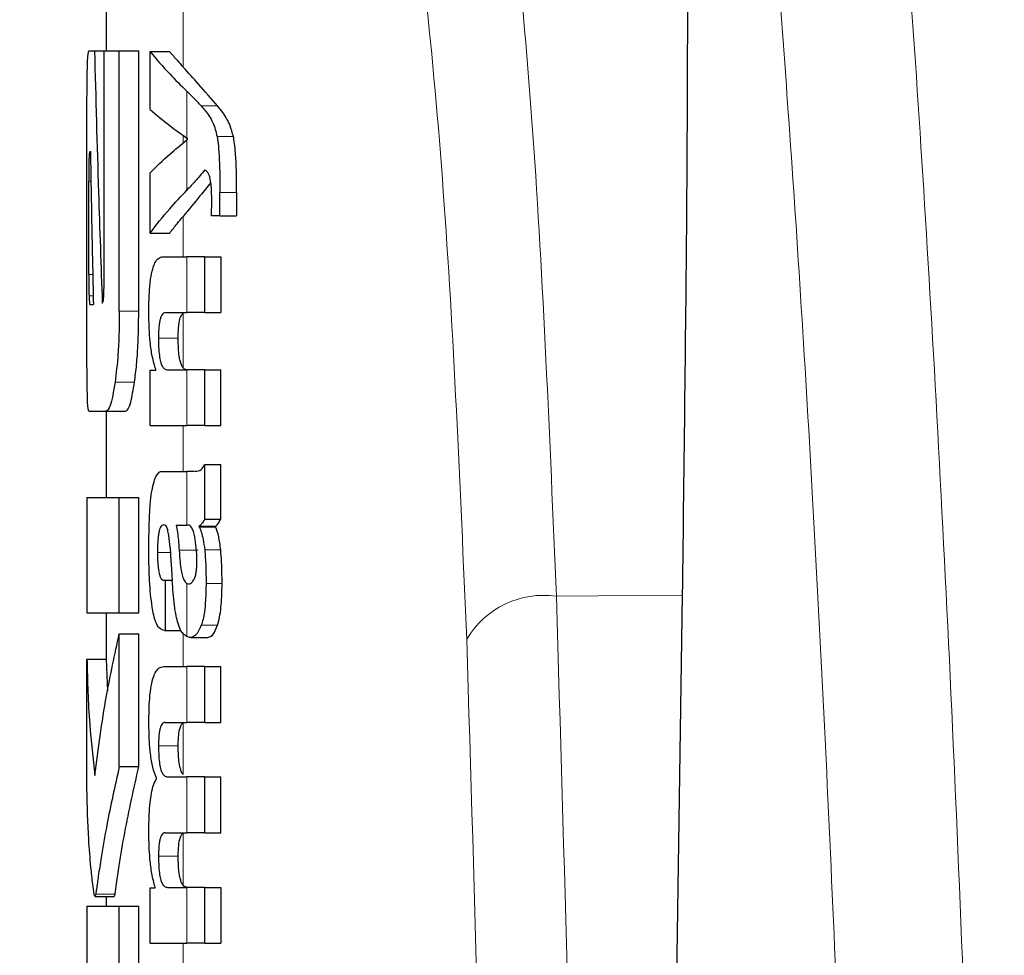
# Model space of a CAD drawing. Units: millimetres. Extents: x 0 to 210, y 0 to 297.
# Drawn here: x 61 to 61, y 209 to 210 of the extents above; entities that cross this region are included whole.
import ezdxf

# ---------------------------------------------------------------- set-up
doc = ezdxf.new("R2010")
doc.units = ezdxf.units.MM
doc.linetypes.add('SLD-Durchgehend', pattern=[0])
doc.styles.add('SLDTEXTSTYLE0', font='GOTHIC.TTF', dxfattribs={"width": 0.913})
doc.dimstyles.new('SLDDIMSTYLE1', dxfattribs={"dimtxt": 3.5, "dimasz": 3.302, "dimexe": 0, "dimexo": 0.0625, "dimgap": 0.875, "dimtad": 1, "dimdec": 0, "dimlfac": 20, "dimrnd": 1e-09, "dimzin": 12, "dimdsep": 46, "dimtxsty": 'SLDTEXTSTYLE0', "dimsah": 1, "dimcen": 0.09, "dimadec": 0, "dimazin": 3, "dimtol": 1, "dimtp": 3, "dimtm": 3, "dimtfac": 1, "dimtdec": 0, "dimtofl": 0, "dimtmove": 0, "dimatfit": 3, "dimfxl": 1, "dimfrac": 2, "dimtolj": 1, "dimarcsym": 0})
doc.dimstyles.new('SLDDIMSTYLE2', dxfattribs={"dimtxt": 3.5, "dimasz": 3.302, "dimexe": 0, "dimexo": 0.0625, "dimgap": 0.875, "dimtad": 1, "dimdec": 0, "dimlfac": 20, "dimrnd": 1e-09, "dimzin": 12, "dimdsep": 46, "dimtxsty": 'SLDTEXTSTYLE0', "dimsah": 1, "dimcen": 0.09, "dimadec": 0, "dimazin": 3, "dimtol": 1, "dimtp": 3, "dimtm": 3, "dimtfac": 1, "dimtdec": 0, "dimtmove": 0, "dimatfit": 0, "dimfxl": 1, "dimfrac": 2, "dimtolj": 1, "dimarcsym": 0})

# ---------------------------------------------------------------- blocks, each defined once
blk = doc.blocks.new('_D_1')
at = {"color": 7, "linetype": 'SLD-Durchgehend', "lineweight": 0}
for p, q in [((62.27680312142699, 254.5908035525407), (40.44090826121131, 254.5908035525407)), ((41.44090826121131, 254.5908035525407), (41.44090826121132, 202.808303552541)), ((61.50180312142696, 202.808303552541), (40.44090826121132, 202.808303552541))]:
    blk.add_line(p, q, dxfattribs=at)
at = {"color": 7, "linetype": 'SLD-Durchgehend', "lineweight": 18}
for points in [[(41.44090826121131, 254.5908035525407), (40.94090826121131, 251.2888035525407), (41.94090826121131, 251.2888035525407)], [(41.44090826121132, 202.808303552541), (41.94090826121132, 206.110303552541), (40.94090826121132, 206.110303552541)]]:
    blk.add_solid(points, dxfattribs=at)
at = {"color": 7, "linetype": 'SLD-Durchgehend', "lineweight": 18, "char_height": 3.5, "attachment_point": 1, "rotation": 90.00000000000041, "style": 'SLDTEXTSTYLE0'}
for s, insert in [(' ±3', (36.97020531083431, 230.6512899505821)), ('1035', (36.97020531083438, 220.3068451764909))]:
    blk.add_mtext(s, dxfattribs=dict(at, insert=insert))
blk = doc.blocks.new('_D_2')
at = {"color": 7, "linetype": 'SLD-Durchgehend', "lineweight": 0}
for p, q in [((51.184107227552, 210.1658035525404), (51.18410722755171, 229.3333772287046)), ((88.77680312142698, 210.165803552541), (50.184107227552, 210.1658035525404)), ((51.18410722755211, 202.8083035525409), (51.184107227552, 210.1658035525404)), ((61.50180312142696, 202.808303552541), (50.1841072275521, 202.8083035525408)), ((51.18410722755211, 202.8083035525409), (51.1841072275522, 196.4583035525409))]:
    blk.add_line(p, q, dxfattribs=at)
at = {"color": 7, "linetype": 'SLD-Durchgehend', "lineweight": 18}
for points in [[(51.184107227552, 210.1658035525404), (51.68410722755195, 213.4678035525404), (50.68410722755195, 213.4678035525404)], [(51.18410722755211, 202.8083035525409), (50.68410722755216, 199.5063035525409), (51.68410722755216, 199.5063035525409)]]:
    blk.add_solid(points, dxfattribs=at)
at = {"color": 7, "linetype": 'SLD-Durchgehend', "lineweight": 18, "char_height": 3.5, "attachment_point": 1, "rotation": 90.00000000000088, "style": 'SLDTEXTSTYLE0'}
for s, insert in [(' ±3', (46.71340427717475, 222.8924043193732)), ('147', (46.71340427717487, 215.1340709716354))]:
    blk.add_mtext(s, dxfattribs=dict(at, insert=insert))

msp = doc.modelspace()

# ---------------------------------------------------------------- linework, layer by layer
at = {"color": 7, "linetype": 'SLD-Durchgehend', "lineweight": 25}
for p, q in [((61.00180312142708, 210.1604428351917), (61.00180312142708, 209.7513035525409)), ((60.99286844007208, 209.7513035525409), (60.99575818018808, 209.7513035525409)), ((60.99575818018808, 209.7513035525409), (61.00071263363808, 209.7513035525409)), ((61.00071263363808, 209.6297695864764), (61.00071263363808, 209.7513035525409)), ((61.00071263363808, 209.7513035525409), (61.00866046246908, 209.7513035525409)), ((61.00866046246908, 209.6159053553669), (61.00866046246908, 209.7513035525409)), ((61.00866046246908, 209.7513035525409), (61.01877412643058, 209.7513035525409)), ((61.01877412643058, 209.6159053553669), (61.01877412643058, 209.7513035525409)), ((61.02463471739258, 209.750838406089), (61.03485850969908, 209.750838406089)), ((61.02463471739258, 209.72083503485), (61.02463471739258, 209.750838406089)), ((61.04409798517408, 209.7052501273184), (61.04409798517408, 209.7056742215184)), ((60.99181026894608, 209.6159053553669), (60.99181026894608, 209.6993861426439)), ((60.99338502679958, 209.698943685445), (60.99363763026608, 209.698943685445)), ((61.02463471739258, 209.6565873503715), (61.02463471739258, 209.6878630042104)), ((60.99276046160208, 209.635079358968), (60.99276046160208, 209.683604453954)), ((61.06095704432058, 209.6654930329349), (61.06095704432058, 209.6776851868659)), ((61.06961516721208, 209.6776851868659), (61.06961516721208, 209.6654930329349)), ((61.06095704432058, 209.6654930329349), (61.05652675995908, 209.6654930329349)), ((61.06095704432058, 209.6654930329349), (61.06961516721208, 209.6654930329349)), ((61.02463471739258, 209.6565873503715), (61.03485850969908, 209.6565873503715)), ((61.03136490126458, 209.6442892098455), (61.04378652345158, 209.6442892098455)), ((61.05304856398808, 209.6442892098455), (61.04378652345158, 209.6442892098455)), ((61.05304856398808, 209.6152400136019), (61.05304856398808, 209.6442892098455)), ((61.05304856398808, 209.6442892098455), (61.06138501316058, 209.6442892098455)), ((61.06138501316058, 209.6442892098455), (61.06138501316058, 209.6152400136019)), ((60.99336482133158, 209.619445156011), (60.99520175039308, 209.619445156011)), ((61.03278921495308, 209.6152400136019), (61.04378652345158, 209.6152400136019)), ((61.05304856398808, 209.6152400136019), (61.04378652345158, 209.6152400136019)), ((61.05304856398808, 209.6152400136019), (61.06138501316058, 209.6152400136019)), ((61.02760048412208, 209.585342481139), (61.02760048412208, 209.5857665753394)), ((61.03352394157058, 209.585554602149), (61.04378652345158, 209.585554602149)), ((61.05304856398808, 209.585554602149), (61.04378652345158, 209.585554602149)), ((61.05304856398808, 209.5566113925009), (61.05304856398808, 209.585554602149)), ((61.05304856398808, 209.585554602149), (61.06138501316058, 209.585554602149)), ((61.06138501316058, 209.5566113925009), (61.06138501316058, 209.585554602149)), ((61.02463471739258, 209.5566113925009), (61.02463471739258, 209.585342481139)), ((61.02463471739258, 209.585342481139), (61.02760048412208, 209.585342481139)), ((60.99286844007208, 209.56398794547), (61.00175565035958, 209.56398794547)), ((61.00175565035958, 209.56398794547), (61.01182244522508, 209.56398794547)), ((61.00180312142708, 209.56398794547), (61.00180312142708, 209.519150136861)), ((61.02463471739258, 209.5566113925009), (61.04378652345158, 209.5566113925009)), ((61.05304856398808, 209.5566113925009), (61.04378652345158, 209.5566113925009)), ((61.05304856398808, 209.5566113925009), (61.06138501316058, 209.5566113925009)), ((61.05304856398808, 209.5079486155539), (61.05304856398808, 209.5362556099919)), ((61.05304856398808, 209.5362556099919), (61.06138501316058, 209.5362556099919)), ((61.06138501316058, 209.5079486155539), (61.06138501316058, 209.5362556099919)), ((61.03198637107558, 209.53265103102), (61.04378652345158, 209.53265103102)), ((61.04763464456808, 209.53265103102), (61.04378652345158, 209.53265103102)), ((60.99180312142708, 209.519150136861), (60.99180312142708, 209.4592682112779)), ((60.99180312142708, 209.519150136861), (61.00866046246908, 209.519150136861)), ((61.00866046246908, 209.4592682112779), (61.00866046246908, 209.519150136861)), ((61.00866046246908, 209.519150136861), (61.01877412643058, 209.519150136861)), ((61.01877412643058, 209.4592682112779), (61.01877412643058, 209.519150136861)), ((61.03826393870658, 209.5048739695575), (61.04378652345158, 209.5048739695575)), ((61.04429665836908, 209.5048739695575), (61.04378652345158, 209.5048739695575)), ((61.05020565172808, 209.5039197945624), (61.05020565172808, 209.5043438887625)), ((61.05020565172808, 209.5043438887625), (61.05871017850258, 209.5043438887625)), ((61.05020565172808, 209.5039197945624), (61.05871017850258, 209.5039197945624)), ((61.05304856398808, 209.5079486155539), (61.06138501316058, 209.5079486155539)), ((61.05871017850258, 209.5039197945624), (61.05871017850258, 209.5043438887625)), ((61.03193646802758, 209.4761428070095), (61.03271359598858, 209.4761428070095)), ((61.03271359598858, 209.450062122348), (61.03271359598858, 209.4761428070095)), ((61.03271359598858, 209.4761428070095), (61.03612900129728, 209.4761428070095)), ((61.04378652345158, 209.4744492919859), (61.04432003238444, 209.4742652461523)), ((61.04462732555621, 209.4742512385012), (61.04477688296908, 209.4742444210765)), ((61.29080580259608, 208.7579725016624), (61.30127781092877, 209.4683583450215)), ((60.99180312142708, 209.4592682112779), (61.00866046246908, 209.4592682112779)), ((61.00180312142708, 209.4592682112779), (61.00180312142708, 209.4350793351259)), ((61.00866046246908, 209.4592682112779), (61.01877412643058, 209.4592682112779)), ((61.00866046246908, 209.3793271531195), (61.00866046246908, 209.4483536948289)), ((61.00866046246908, 209.4483536948289), (61.01877412643058, 209.4483536948289)), ((61.01877412643058, 209.3793271531195), (61.01877412643058, 209.4483536948289)), ((61.03206128727058, 209.450062122348), (61.03271359598858, 209.450062122348)), ((61.03271359598858, 209.450062122348), (61.04063270247656, 209.450062122348)), ((61.04573880767882, 209.4464405692227), (61.05473264205456, 209.4464405692227)), ((60.99182948763409, 209.367675208005), (60.99182948763409, 209.4350793351259)), ((60.99182948763409, 209.4350793351259), (61.00182966341158, 209.4350793351259)), ((61.00182966341158, 209.4350793351259), (61.00253613495861, 209.4185995572772)), ((61.03176206046508, 209.4312967300445), (61.04378652345158, 209.4312967300445)), ((61.05304856398808, 209.4312967300445), (61.04378652345158, 209.4312967300445)), ((61.05304856398808, 209.4022474598914), (61.05304856398808, 209.4312967300445)), ((61.05304856398808, 209.4312967300445), (61.06138501316058, 209.4312967300445)), ((61.06138501316058, 209.4022474598914), (61.06138501316058, 209.4312967300445)), ((61.03253743828558, 209.4022474598914), (61.04378652345158, 209.4022474598914)), ((61.05304856398808, 209.4022474598914), (61.04378652345158, 209.4022474598914)), ((61.05304856398808, 209.4022474598914), (61.06138501316058, 209.4022474598914)), ((61.00866046246908, 209.3793271531195), (61.01877412643058, 209.3793271531195)), ((61.02804853026658, 209.373092203143), (61.02804853026658, 209.373516297343)), ((61.03367680353658, 209.3740463781384), (61.04378652345158, 209.3740463781384)), ((61.05304856398808, 209.3740463781384), (61.04378652345158, 209.3740463781384)), ((61.05304856398808, 209.3449971079854), (61.05304856398808, 209.3740463781384)), ((61.05304856398808, 209.3740463781384), (61.06138501316058, 209.3740463781384)), ((61.06138501316058, 209.3449971079854), (61.06138501316058, 209.3740463781384)), ((61.03253743828558, 209.3449971079854), (61.04378652345158, 209.3449971079854)), ((61.05304856398808, 209.3449971079854), (61.04378652345158, 209.3449971079854)), ((61.05304856398808, 209.3449971079854), (61.06138501316058, 209.3449971079854)), ((61.02463471739258, 209.2876407694845), (61.02463471739258, 209.3163719320324)), ((61.02463471739258, 209.3163719320324), (61.02722542287108, 209.3163719320324)), ((61.02722542287108, 209.3163719320324), (61.02722542287108, 209.3167960262325)), ((61.03367680353658, 209.3165839791324), (61.04378652345158, 209.3165839791324)), ((61.05304856398808, 209.3165839791324), (61.04378652345158, 209.3165839791324)), ((61.05304856398808, 209.2876407694845), (61.05304856398808, 209.3165839791324)), ((61.05304856398808, 209.3165839791324), (61.06138501316058, 209.3165839791324)), ((61.06138501316058, 209.3165839791324), (61.06138501316058, 209.2876407694845)), ((60.99592563785379, 209.3119202832474), (61.00595653229665, 209.3119202832474)), ((61.00180312142708, 209.3119202832474), (61.00180312142708, 209.3067608107655)), ((60.99180312142708, 209.3067608107655), (60.99180312142708, 209.2468787421315)), ((60.99180312142708, 209.3067608107655), (61.00866046246908, 209.3067608107655)), ((61.00866046246908, 209.2468787421314), (61.00866046246908, 209.3067608107655)), ((61.00866046246908, 209.3067608107655), (61.01877412643058, 209.3067608107655)), ((61.01877412643058, 209.2468787421314), (61.01877412643058, 209.3067608107655)), ((61.02463471739258, 209.2876407694845), (61.04378652345158, 209.2876407694845)), ((61.05304856398808, 209.2876407694845), (61.04378652345158, 209.2876407694845)), ((61.05304856398808, 209.2876407694845), (61.06138501316058, 209.2876407694845))]:
    msp.add_line(p, q, dxfattribs=at)
at = {"color": 8, "linetype": 'SLD-Durchgehend', "lineweight": 18}
for p, q in [((61.04180312142708, 209.7428361483775), (61.04180312142708, 210.1461418502024)), ((61.04378652345158, 209.7058917035509), (61.04378652345158, 209.730234412818)), ((61.05122120773858, 209.722637398246), (61.05965169597457, 209.722637398246)), ((61.04180312142708, 209.7033374233021), (61.04180312142708, 209.7073420134825)), ((61.04378652345158, 209.6789148959749), (61.04378652345158, 209.705000708848)), ((61.05942708770358, 209.7067344953174), (61.06791225584958, 209.7067344953174)), ((60.99276046160208, 209.683604453954), (60.99391906539129, 209.683604453954)), ((61.06095704432058, 209.6776851868659), (61.06961516721208, 209.6776851868659)), ((61.04180312142708, 209.6442892098455), (61.04180312142708, 209.66525900793)), ((61.04378652345158, 209.6152400136019), (61.04378652345158, 209.6442892098455)), ((60.99276046160208, 209.635079358968), (60.99486773550529, 209.635079358968)), ((60.99292459481758, 209.624017356786), (60.99510406820659, 209.624017356786)), ((61.00866046246908, 209.6159053553669), (61.01877412643058, 209.6159053553669)), ((61.04180312142708, 209.5865619355525), (61.04180312142708, 209.614820654535)), ((61.02898808885558, 209.6018814073939), (61.03924231237708, 209.6018814073939)), ((61.04378652345158, 209.5566113925009), (61.04378652345158, 209.585554602149)), ((61.00646047099308, 209.579105641494), (61.01655915419258, 209.579105641494)), ((61.04180312142708, 209.53265103102), (61.04180312142708, 209.5566113925009)), ((61.04378652345158, 209.5048739695575), (61.04378652345158, 209.53265103102)), ((61.02848768788008, 209.4905666476054), (61.03517433426067, 209.4905666476054)), ((61.03975058026958, 209.4917225711245), (61.04957458164708, 209.4917225711245)), ((61.05300963544258, 209.4920175228754), (61.06134753492408, 209.4920175228754)), ((61.04378652345158, 209.4468621979604), (61.04378652345158, 209.4744492919859)), ((61.05371752953608, 209.4745556658185), (61.06203300138107, 209.4745556658185)), ((61.30127781092858, 209.4683583450214), (61.23571550075508, 209.4678210577254)), ((61.05122781905658, 209.4528229291384), (61.05965787458359, 209.4528229291384)), ((61.04180312142708, 209.4312967300445), (61.04180312142707, 209.4488326970394)), ((61.04378652345158, 209.4022474598914), (61.04378652345158, 209.4312967300445)), ((61.04180312142708, 209.3751512122304), (61.04180312142708, 209.402041694874)), ((61.02902818106408, 209.3901606233914), (61.03928268568558, 209.3901606233919)), ((61.04378652345158, 209.3449971079854), (61.04378652345158, 209.3740463781384)), ((61.04180312142708, 209.3177063439889), (61.04180312142708, 209.344749392254)), ((61.02902818114659, 209.3328042848915), (61.03928268576858, 209.3328042848915)), ((61.04378652345158, 209.2876407694845), (61.04378652345158, 209.3165839791324)), ((60.99639145939358, 209.3131029833879), (61.00642214248358, 209.3131029833879)), ((61.04180312142708, 209.25043903542), (61.04180312142708, 209.2876407694845))]:
    msp.add_line(p, q, dxfattribs=at)
msp.add_arc((61.22897981723307, 209.4221053465465), 0.0462092596900642, 81.6184304049176, 149.5485752144843, dxfattribs=at)
for points, knots in [([(61.4593690738761, 208.8826305869123), (61.45601661870456, 208.9987135544966), (61.44930291924678, 209.2311838237921), (61.4363314871739, 209.518865402602), (61.421557124117, 209.7666157198241), (61.40496556139538, 209.9726229276813), (61.38856677537414, 210.1320898180033), (61.37725641015216, 210.210959800139), (61.37242368860461, 210.2446595662066)], [0, 0, 0, 0, 0.173016748794956, 0.3464870947219248, 0.5204052683163574, 0.6947693535198872, 0.8695802749724282, 0.9999999999999999, 0.9999999999999999, 0.9999999999999999, 0.9999999999999999]), ([(61.39586093782358, 208.8185781932654), (61.39345696972489, 208.9048052775956), (61.3885635076698, 209.0803271430989), (61.37940750664956, 209.3134396822563), (61.36868890434533, 209.5300311721621), (61.35711216416998, 209.7123086941333), (61.34497313123818, 209.8668327017311), (61.33244279876009, 209.9978620776642), (61.31847306689024, 210.1190220760091), (61.30831297207128, 210.1869781525615), (61.30306431045418, 210.2220839716513)], [0, 0, 0, 0, 0.1200971939003886, 0.2444670799072814, 0.3741144444405995, 0.5102315251914418, 0.6226856457161184, 0.7409495448397199, 0.8661756405702739, 1, 1, 1, 1]), ([(61.08720746545458, 210.193108164253), (61.10436621104924, 210.1773910938414), (61.13850741953781, 210.1461184244736), (61.17590008160604, 210.0474039650443), (61.20515037129185, 209.9056721008657), (61.22537788372426, 209.715137383367), (61.23226480825224, 209.5503751500446), (61.23571550075508, 209.4678210577254)], [0, 0, 0, 0, 0.1883746565890402, 0.3748140205873497, 0.5606104719883744, 0.7798439428253842, 1, 1, 1, 1]), ([(61.04180312142708, 210.1461418502024), (61.05878011959004, 210.1310239126741), (61.09257864624364, 210.1009264826342), (61.12965762258121, 210.00589196252), (61.15872568473529, 209.8691883324096), (61.17886450687424, 209.6849246160783), (61.18570895701379, 209.5255344804227), (61.18914470254358, 209.4455245548759)], [0, 0, 0, 0, 0.1875254969718625, 0.3733336981480321, 0.5589004876728464, 0.7785789001634376, 0.9999999999999999, 0.9999999999999999, 0.9999999999999999, 0.9999999999999999]), ([(61.23571550075508, 209.4678210577254), (61.23981047406253, 209.3302256158314), (61.24712919395112, 209.0843088731418), (61.24806286784629, 208.8382588593269), (61.24847413212108, 208.7298788553234)], [0, 0, 0, 0, 0.5595204311392505, 0.9999999999999999, 0.9999999999999999, 0.9999999999999999, 0.9999999999999999]), ([(61.18914470254358, 209.4455245548759), (61.19334458166496, 209.3079313097347), (61.19956180174091, 209.1042474747284), (61.20053194752886, 208.9004546048455), (61.20084673690513, 208.8343286357403)], [0, 0, 0, 0, 0.6755236375873007, 1, 1, 1, 1])]:
    msp.add_open_spline(points, degree=3, knots=knots, dxfattribs=at)
at = {"color": 7, "linetype": 'SLD-Durchgehend', "lineweight": 25}
for points, knots in [([(61.30127781092857, 209.4683583450216), (61.30214973291571, 209.5375592473859), (61.30389604126145, 209.6761566392563), (61.30416037654484, 209.8527298878412), (61.30285910815272, 210.002836862366), (61.30043267935356, 210.0720010411001), (61.29921772147508, 210.1066328274892)], [0, 0, 0, 0, 0.2489360810174854, 0.4985757467422772, 0.7489275814881211, 1, 1, 1, 1]), ([(60.99193586811958, 209.7359275121954), (60.99198121828547, 209.7386109838976), (60.99206745085143, 209.743713559511), (60.99233886119017, 209.7498923057596), (60.99266609508061, 209.7507643340644), (60.99286844007208, 209.7513035525409)], [0, 0, 0, 0, 0.2974362010994948, 0.5655698567840775, 1, 1, 1, 1]), ([(60.99575818018808, 209.7513035525409), (60.99641809333333, 209.7268250100605), (60.99759651045767, 209.6831132976241), (60.99912939023326, 209.6394114250769), (60.99980385791258, 209.620182584676)], [0, 0, 0, 0, 0.5599996228952151, 0.9999999999999999, 0.9999999999999999, 0.9999999999999999, 0.9999999999999999]), ([(61.02463471739258, 209.750838406089), (61.02791842449422, 209.7469752884109), (61.03378229399084, 209.7400767383232), (61.0407296263464, 209.7332418384736), (61.04378652345158, 209.730234412818)], [0, 0, 0, 0, 0.5599897991468469, 0.9999999999999999, 0.9999999999999999, 0.9999999999999999, 0.9999999999999999]), ([(61.03485850969908, 209.750838406089), (61.03611078890403, 209.7493422497416), (61.03834700796997, 209.7466705345711), (61.04074708417186, 209.7440077692521), (61.04180312142708, 209.7428361483775)], [0, 0, 0, 0, 0.5599984473889975, 1, 1, 1, 1]), ([(61.05965169597457, 209.722637398246), (61.05639019061326, 209.7264117286311), (61.05056606744889, 209.7331516117806), (61.04448069088701, 209.7398769815218), (61.04180312142708, 209.7428361483775)], [0, 0, 0, 0, 0.5599993800376608, 1, 1, 1, 1]), ([(60.99181026894608, 209.6993861426439), (60.99180802713242, 209.7069834276287), (60.991803956091, 209.7207797847464), (60.9918949721643, 209.7312313461902), (60.99193586811958, 209.7359275121954)], [0, 0, 0, 0, 0.5506732625067021, 1, 1, 1, 1]), ([(61.05122120773858, 209.722637398246), (61.04989338528994, 209.7240591969113), (61.04752226026623, 209.7265981375638), (61.04492800433696, 209.729123323118), (61.04378652345158, 209.730234412818)], [0, 0, 0, 0, 0.5599968096832671, 1, 1, 1, 1]), ([(61.02463471739258, 209.72083503485), (61.02791889044477, 209.7180328969863), (61.03378359526231, 209.7130289854483), (61.04073002246601, 209.7080725758656), (61.04378652345158, 209.7058917035509)], [0, 0, 0, 0, 0.559989488706289, 0.9999999999999999, 0.9999999999999999, 0.9999999999999999, 0.9999999999999999]), ([(61.05122120773858, 209.722637398246), (61.05264262602852, 209.7210604999283), (61.05475834464747, 209.7187133561252), (61.05710442793799, 209.7142920023761), (61.05848292506231, 209.7108894109544), (61.05914022606947, 209.7079968688081), (61.05942708770358, 209.7067344953174)], [0, 0, 0, 0, 0.460098550374877, 0.684836459797872, 0.8624552112792175, 1, 1, 1, 1]), ([(61.06791225584958, 209.7067344953174), (61.06737416949959, 209.7087192781114), (61.06635951279823, 209.7124619360746), (61.06445391355474, 209.7161546349004), (61.06226139488863, 209.7196516999507), (61.06058163187232, 209.7215734793358), (61.05965169597457, 209.722637398246)], [0, 0, 0, 0, 0.2286889125106946, 0.4312332725348068, 0.6851242751656463, 1, 1, 1, 1]), ([(61.02463471739258, 209.6878630042104), (61.02791872439084, 209.6910764792898), (61.03378313151847, 209.696814934223), (61.04072988129827, 209.7024994588776), (61.04378652345158, 209.705000708848)], [0, 0, 0, 0, 0.5599895994243074, 1, 1, 1, 1]), ([(61.04409798517408, 209.7056742215184), (61.04403993932015, 209.7057148227283), (61.04393628600859, 209.7057873248894), (61.04383228423327, 209.7058598100708), (61.04378652345158, 209.7058917035509)], [0, 0, 0, 0, 0.5599999947481136, 1, 1, 1, 1]), ([(61.04409798517408, 209.7052501273184), (61.0440399393851, 209.7052035640219), (61.04393628618953, 209.7051204152772), (61.04383228428854, 209.7050372858128), (61.04378652345158, 209.705000708848)], [0, 0, 0, 0, 0.5599999948896937, 0.9999999999999999, 0.9999999999999999, 0.9999999999999999, 0.9999999999999999]), ([(61.05942708770358, 209.7067344953174), (61.05966907112274, 209.7051903812965), (61.060220881749, 209.7016692370468), (61.06086288880459, 209.6917791042338), (61.06091848240288, 209.6834574294798), (61.06095704432058, 209.6776851868659)], [0, 0, 0, 0, 0.1930771176384837, 0.4402863864196664, 1, 1, 1, 1]), ([(61.06961516721208, 209.6776851868659), (61.06959399729508, 209.681635369899), (61.06955672701873, 209.6885897860766), (61.06914135741061, 209.6971808294208), (61.0685828049569, 209.7030183287519), (61.06812268810344, 209.705568284972), (61.06791225584958, 209.7067344953174)], [0, 0, 0, 0, 0.3831423723507852, 0.6745336836925463, 0.851149528695507, 1, 1, 1, 1]), ([(60.99338502679958, 209.698943685445), (60.99331892623862, 209.6988840601235), (60.99319972035499, 209.6987765316997), (60.99305369045942, 209.6977602631971), (60.99294678257029, 209.6962492635676), (60.99286663803412, 209.6942236216028), (60.99280666103028, 209.6915156705348), (60.99276685733712, 209.687887120921), (60.99276274975618, 209.6851366315583), (60.99276046160208, 209.683604453954)], [0, 0, 0, 0, 0.1773432052066917, 0.3198210903960592, 0.4377326840138712, 0.5470300078092143, 0.668575453119828, 0.8153778468814226, 1, 1, 1, 1]), ([(60.99363763026608, 209.698943685445), (60.99389737576369, 209.684103388783), (60.99436120710861, 209.6576028533618), (60.99494491767428, 209.6311044546277), (60.99520175039308, 209.619445156011)], [0, 0, 0, 0, 0.5599998802308025, 1, 1, 1, 1]), ([(61.05304856398808, 209.6893472600009), (61.05141593002631, 209.687393642573), (61.0485004859241, 209.6839050085365), (61.04522691236371, 209.6804396647541), (61.04378652345158, 209.6789148959749)], [0, 0, 0, 0, 0.5599949457214624, 1, 1, 1, 1]), ([(61.05573579979658, 209.6854073120884), (61.05556875076329, 209.6859594741329), (61.05520378084127, 209.6871658417146), (61.05431256500276, 209.6887408651315), (61.05355491162199, 209.6891043435762), (61.05304856398808, 209.6893472600009)], [0, 0, 0, 0, 0.2187209438342157, 0.4778630815076106, 1, 1, 1, 1]), ([(61.05616305815013, 209.6828264202067), (61.05431253996655, 209.68049975898), (61.04964927873064, 209.674636628748), (61.04475512942388, 209.6687872078595), (61.04180312142707, 209.66525900793)], [0, 0, 0, 0, 0.3968291909842966, 1, 1, 1, 1]), ([(61.05668358889208, 209.673338406089), (61.05666806353162, 209.6749462346851), (61.05664040977197, 209.6778100976982), (61.05637456391755, 209.6821651274262), (61.05596356176544, 209.6842512572353), (61.05573579979658, 209.6854073120884)], [0, 0, 0, 0, 0.3633448914452059, 0.6471896308466021, 1, 1, 1, 1]), ([(61.02463471739258, 209.6565873503715), (61.02791825968265, 209.6607734337944), (61.03378183371964, 209.6682487174687), (61.04072948623465, 209.675655733969), (61.04378652345158, 209.6789148959749)], [0, 0, 0, 0, 0.5599899087746231, 1, 1, 1, 1]), ([(61.05652675995908, 209.6654930329349), (61.05657700835255, 209.6670263783238), (61.05666224334071, 209.6696273505549), (61.05667737696127, 209.6722584236701), (61.05668358889208, 209.673338406089)], [0, 0, 0, 0, 0.5895277814157296, 1, 1, 1, 1]), ([(61.03485850969908, 209.6565873503715), (61.03611076724103, 209.6582086353625), (61.03834694755952, 209.6611037950772), (61.04074706573955, 209.6639893564789), (61.04180312142708, 209.66525900793)], [0, 0, 0, 0, 0.5599984632724254, 1, 1, 1, 1]), ([(61.02399939470708, 209.6154517931185), (61.02403901699238, 209.618889688979), (61.02410859075516, 209.624926376395), (61.02484774184467, 209.6327468437066), (61.02590541815643, 209.6379937992782), (61.02728887602412, 209.6415750874023), (61.02909835602242, 209.6439096014143), (61.03054407062754, 209.6441517344381), (61.03136490126458, 209.6442892098455)], [0, 0, 0, 0, 0.2012735875331642, 0.3534213316337558, 0.4955015968100533, 0.6228964705756667, 0.7858926449319094, 1, 1, 1, 1]), ([(60.99276046160208, 209.635079358968), (60.99276838544215, 209.6327792103641), (60.99278263782069, 209.6286420005927), (60.99288094368606, 209.6254394137429), (60.99292459481757, 209.624017356786)], [0, 0, 0, 0, 0.5559661537382389, 0.9999999999999999, 0.9999999999999999, 0.9999999999999999, 0.9999999999999999]), ([(61.00025208468358, 209.6210674990739), (61.00030463430881, 209.6212121897555), (61.0004064547082, 209.621492543096), (61.00053589179074, 209.6225492581727), (61.00063910165569, 209.6242268057435), (61.00070350859768, 209.6267143942849), (61.00070935622274, 209.6286722616054), (61.00071263363808, 209.6297695864764)], [0, 0, 0, 0, 0.1454176170024466, 0.281761854166175, 0.443609612424451, 0.6881601710799479, 0.9999999999999999, 0.9999999999999999, 0.9999999999999999, 0.9999999999999999]), ([(60.99292459481758, 209.624017356786), (60.99295824997051, 209.623207249936), (60.99302120830488, 209.6216917917222), (60.99316599239792, 209.619842316224), (60.9932884253034, 209.6195977568537), (60.99336482133158, 209.619445156011)], [0, 0, 0, 0, 0.3016084339781306, 0.5642156693545725, 1, 1, 1, 1]), ([(60.99980385791258, 209.620182584676), (60.99988670789306, 209.62034778573), (61.00003465429436, 209.6206427876273), (61.00018564761719, 209.620937726126), (61.00025208468358, 209.6210674990739)], [0, 0, 0, 0, 0.5599999712409579, 1, 1, 1, 1]), ([(60.99193537477908, 209.5791791213445), (60.99190481186091, 209.5821172807126), (60.99184620903115, 209.5877510507713), (60.99181383527089, 209.6001213879718), (60.9918116406845, 209.6098342666131), (60.99181026894608, 209.6159053553669)], [0, 0, 0, 0, 0.2901163834113041, 0.5562833017556963, 1, 1, 1, 1]), ([(61.00866046246908, 209.6159053553669), (61.00862587837015, 209.6119103412992), (61.00855991352001, 209.6042903508295), (61.00790196954392, 209.5911584958565), (61.00701405706655, 209.5837343609032), (61.00646047099308, 209.579105641494)], [0, 0, 0, 0, 0.2932697781592823, 0.5593754807081044, 1, 1, 1, 1]), ([(61.01655915419258, 209.579105641494), (61.0169328316967, 209.582046401365), (61.01764893774563, 209.5876819986618), (61.01856498479313, 209.600075594589), (61.01869356444813, 209.6098076843074), (61.01877412643058, 209.6159053553669)], [0, 0, 0, 0, 0.2895337971119273, 0.5548551925053127, 1, 1, 1, 1]), ([(61.02760048412208, 209.5857665753394), (61.02695630370843, 209.5878478643071), (61.02576763170277, 209.5916883566274), (61.02467975790842, 209.5993929773566), (61.02409541236046, 209.6073263772195), (61.0240329077875, 209.6126157759188), (61.02399939470708, 209.6154517931185)], [0, 0, 0, 0, 0.3030313950941887, 0.5591677867802777, 0.7636389673212809, 0.9999999999999999, 0.9999999999999999, 0.9999999999999999, 0.9999999999999999]), ([(61.03278921495308, 209.6152400136019), (61.03240610205939, 209.6151874064165), (61.03171303491089, 209.6150922378315), (61.03080564174827, 209.6141625264411), (61.03012416439113, 209.612743603345), (61.02962283952407, 209.6108844920163), (61.02926210890083, 209.6085336974216), (61.02902332651248, 209.6054689333732), (61.0290006884462, 209.6031641646105), (61.02898808885558, 209.6018814073939)], [0, 0, 0, 0, 0.2028570435065985, 0.3669768233129724, 0.4983790849688671, 0.6086029876101494, 0.7193882464512504, 0.8438208822787032, 1, 1, 1, 1]), ([(61.03924231237708, 209.6018814073939), (61.03925674427579, 209.6032475644036), (61.03928254943548, 209.6056903406817), (61.03955871548179, 209.6089224785269), (61.04001668587624, 209.6115724441473), (61.04076700607882, 209.6137928074263), (61.04142740494522, 209.6144479362848), (61.04180312142708, 209.614820654535)], [0, 0, 0, 0, 0.2143546938042251, 0.3832799286046898, 0.5361543516757384, 0.7361072770185008, 0.9999999999999999, 0.9999999999999999, 0.9999999999999999, 0.9999999999999999]), ([(61.02898808885558, 209.6018814073939), (61.02901609777597, 209.5999418073588), (61.02906564633291, 209.5965106011063), (61.02953317288834, 209.5920563668346), (61.03020445417562, 209.5890532296236), (61.03107625919607, 209.5870285901855), (61.0321839783071, 209.5857573352239), (61.0330439262957, 209.5856272272539), (61.03352394157058, 209.585554602149)], [0, 0, 0, 0, 0.1967528210998567, 0.3480611970323967, 0.4914893175848294, 0.6229319414028716, 0.7895239826171058, 1, 1, 1, 1]), ([(61.04180312142708, 209.5865619355525), (61.0414880481719, 209.5870152962705), (61.04091669250177, 209.5878374232287), (61.04022468301716, 209.5900120767274), (61.03969539536622, 209.5928462069972), (61.03931102511924, 209.5968621164126), (61.03926707230904, 209.6000727573638), (61.03924231237708, 209.6018814073939)], [0, 0, 0, 0, 0.2092275065356647, 0.3794143750467143, 0.5368949812264076, 0.7391190983737276, 1, 1, 1, 1]), ([(61.04377809678007, 209.585554602149), (61.04337807153576, 209.585594697521), (61.04271312201755, 209.5856613468104), (61.04206238375679, 209.5863053546911), (61.04180312142708, 209.5865619355525)], [0, 0, 0, 0, 0.6015873887465714, 1, 1, 1, 1]), ([(60.99286844007208, 209.56398794547), (60.99261690097609, 209.5647948817402), (60.99216074068873, 209.5662582418571), (60.99200516281402, 209.5751779714344), (60.99193537477908, 209.5791791213445)], [0, 0, 0, 0, 0.5514269938969704, 1, 1, 1, 1]), ([(61.00646047099308, 209.579105641494), (61.00563490249208, 209.574282242598), (61.00413682226346, 209.5655296817722), (61.00249340580286, 209.5644656196552), (61.00175565035958, 209.56398794547)], [0, 0, 0, 0, 0.5510843045751702, 1, 1, 1, 1]), ([(61.01182244522508, 209.56398794547), (61.01229763683754, 209.5642203323806), (61.01320303381129, 209.5646631062011), (61.01488541188741, 209.5690328510273), (61.0159176653104, 209.5752450811933), (61.01655915419258, 209.579105641494)], [0, 0, 0, 0, 0.2948510255110811, 0.5617885905457151, 1, 1, 1, 1]), ([(61.04812777316717, 209.5328023949974), (61.04918430263493, 209.5328251840433), (61.05092823324961, 209.5328628001403), (61.05244909097312, 209.5352963738152), (61.05304856398808, 209.5362556099919)], [0, 0, 0, 0, 0.6058322841827131, 1, 1, 1, 1]), ([(61.02615851260558, 209.525123617652), (61.02652722354835, 209.5265980153671), (61.02723916953007, 209.5294449380022), (61.0281519729982, 209.5307779762928), (61.02859204309058, 209.5314206450644)], [0, 0, 0, 0, 0.517891739311537, 1, 1, 1, 1]), ([(61.02859204309058, 209.5314206450644), (61.02886803035897, 209.5317248565713), (61.02937361585059, 209.5322821464967), (61.02989864253327, 209.5325358282082), (61.03013706945708, 209.53265103102)], [0, 0, 0, 0, 0.545876558895984, 1, 1, 1, 1]), ([(61.03013706945708, 209.53265103102), (61.0304739492147, 209.53265103102), (61.0310851927467, 209.53265103102), (61.03170718335217, 209.53265103102), (61.03198637107558, 209.53265103102)], [0, 0, 0, 0, 0.5511383597110578, 1, 1, 1, 1]), ([(61.02515378238608, 209.5200347828894), (61.02533117116682, 209.5211264147898), (61.02563129460456, 209.522973342861), (61.02600548746233, 209.5244994999108), (61.02615851260558, 209.525123617652)], [0, 0, 0, 0, 0.5910527417396382, 1, 1, 1, 1]), ([(61.02451388418208, 209.5123827512454), (61.02460828146381, 209.5138440010693), (61.02477844179015, 209.5164780466939), (61.02503814902352, 209.5189390384629), (61.02515378238608, 209.5200347828894)], [0, 0, 0, 0, 0.5547549405418132, 1, 1, 1, 1]), ([(61.02399881804958, 209.4906675996534), (61.02401944311427, 209.4951735326566), (61.02405297476207, 209.5024991513045), (61.02438578357143, 209.5096358011227), (61.02451388418208, 209.5123827512454)], [0, 0, 0, 0, 0.6150924883951606, 1, 1, 1, 1]), ([(61.03173745887908, 209.5049362400395), (61.03141863533483, 209.5049021286632), (61.03084381024277, 209.5048406273237), (61.03009110395107, 209.5039304795802), (61.02952091646428, 209.5025320406031), (61.02908110858763, 209.5006360289003), (61.02874457997191, 209.4980787107938), (61.02851954704888, 209.4946344050495), (61.0284990930607, 209.4920228534685), (61.02848768788008, 209.4905666476054)], [0, 0, 0, 0, 0.178206227194903, 0.3212981374846704, 0.4385876952723072, 0.5467993283992824, 0.6676446413352349, 0.8146780536836015, 1, 1, 1, 1]), ([(61.03379129680858, 209.502478381536), (61.03366516240636, 209.5028700991159), (61.03338440933371, 209.5037419937952), (61.03268176303126, 209.5047160781617), (61.0321162100627, 209.504847935258), (61.03173745887908, 209.5049362400395)], [0, 0, 0, 0, 0.2122577258343633, 0.4724484967771111, 1, 1, 1, 1]), ([(61.03826393870658, 209.5048739695575), (61.03866652840694, 209.5023246448602), (61.03931635396435, 209.498209744899), (61.03963090472563, 209.4935104776626), (61.03975058026958, 209.4917225711245)], [0, 0, 0, 0, 0.6195350363779961, 1, 1, 1, 1]), ([(61.04786071337808, 209.498680590187), (61.04764583269478, 209.4996742796476), (61.04721131395938, 209.5016836584394), (61.04634825253887, 209.503557407168), (61.04536740858319, 209.5046917532638), (61.04467589681376, 209.5048094321678), (61.04429665836908, 209.5048739695575)], [0, 0, 0, 0, 0.2462722057341349, 0.4979967754945036, 0.7246917109679523, 1, 1, 1, 1]), ([(61.05304856398808, 209.5079486155539), (61.05252087596352, 209.5070184109948), (61.05161613235879, 209.505423535639), (61.05062056039613, 209.504661478978), (61.05020565172808, 209.5043438887624)], [0, 0, 0, 0, 0.583245929349873, 1, 1, 1, 1]), ([(61.05020565172808, 209.5039197945624), (61.05094316075188, 209.5019851486486), (61.05211189702143, 209.4989193002654), (61.05276767413342, 209.4938777118274), (61.05300963544258, 209.4920175228754)], [0, 0, 0, 0, 0.6310311770212492, 1, 1, 1, 1]), ([(61.05871017850258, 209.5043438887625), (61.05920203017352, 209.5047725086516), (61.06012225629995, 209.5055744317588), (61.06098390642087, 209.5071944710696), (61.06138501316058, 209.5079486155539)], [0, 0, 0, 0, 0.534490009383474, 1, 1, 1, 1]), ([(61.06134753492408, 209.4920175228754), (61.06102739670796, 209.4944170301814), (61.06036453009769, 209.499385363214), (61.05927401708875, 209.5023743628851), (61.05871017850258, 209.5039197945624)], [0, 0, 0, 0, 0.4829602384027253, 1, 1, 1, 1]), ([(61.03501383370408, 209.4929999232319), (61.03484320290906, 209.4952577698196), (61.03457684103255, 209.4987823636883), (61.03399898104119, 209.5015012186889), (61.03379129680858, 209.502478381536)], [0, 0, 0, 0, 0.64059766082686, 1, 1, 1, 1]), ([(61.04896112828258, 209.485896604064), (61.04890217348223, 209.4883440528022), (61.04879033566584, 209.4929868863114), (61.04815916518668, 209.4968526475465), (61.04786071337808, 209.498680590187)], [0, 0, 0, 0, 0.5271454885058234, 1, 1, 1, 1]), ([(61.02568168844758, 209.4621632584345), (61.02516020168605, 209.4666117135888), (61.02412192179523, 209.4754685856566), (61.02403972877796, 209.485616553237), (61.02399881804958, 209.4906675996534)], [0, 0, 0, 0, 0.5022602923717464, 1, 1, 1, 1]), ([(61.02848768788008, 209.4905666476054), (61.02851079410799, 209.4888071609203), (61.02855140424688, 209.4857147912381), (61.0289310449562, 209.481732323761), (61.02946438256777, 209.4791067039301), (61.03012835075427, 209.4773912098139), (61.0309503869233, 209.4763175453623), (61.03158386827382, 209.4762052893955), (61.03193646802758, 209.4761428070095)], [0, 0, 0, 0, 0.218225449204286, 0.3835401362890304, 0.5298617770098522, 0.6547366475073281, 0.8078242193373141, 1, 1, 1, 1]), ([(61.03501383370408, 209.4929999232319), (61.03522230589412, 209.4898334152828), (61.03559457766382, 209.4841789367751), (61.03597059262822, 209.4785246893129), (61.03613603921357, 209.4760368204144)], [0, 0, 0, 0, 0.5599999973311643, 1, 1, 1, 1]), ([(61.03975058026958, 209.4917225711245), (61.03987861584658, 209.4896687757366), (61.0401072347832, 209.486001540983), (61.04072767174048, 209.4814219291594), (61.04150438187941, 209.4780063508597), (61.04251796644281, 209.4754605133304), (61.04334736380264, 209.4747993650276), (61.04378652345158, 209.4744492919859)], [0, 0, 0, 0, 0.2516443299067058, 0.4493333842590874, 0.6130980880806312, 0.7951383546136885, 1, 1, 1, 1]), ([(61.05300963544258, 209.4920175228754), (61.05323496472532, 209.4892141320066), (61.0536883717437, 209.4835731559216), (61.0537077710738, 209.4775736184751), (61.05371752953608, 209.4745556658185)], [0, 0, 0, 0, 0.4969691107658041, 1, 1, 1, 1]), ([(61.06203300138107, 209.4745556658185), (61.06201339779074, 209.4782857638408), (61.06198179048695, 209.4842998836659), (61.06152211058199, 209.4898932814476), (61.06134753492408, 209.4920175228754)], [0, 0, 0, 0, 0.6202234293319543, 1, 1, 1, 1]), ([(61.04772744481058, 209.4771166531814), (61.04794498395122, 209.4777019481223), (61.04834762918208, 209.4787852760047), (61.04872566656876, 209.4810408686118), (61.04892966406733, 209.483420741065), (61.04895006928458, 209.4850263912293), (61.04896112828258, 209.485896604064)], [0, 0, 0, 0, 0.2972169367645749, 0.5501216092295467, 0.7561797965833782, 0.9999999999999999, 0.9999999999999999, 0.9999999999999999, 0.9999999999999999]), ([(61.03914937072308, 209.4537388353845), (61.03882626516849, 209.4549957400612), (61.03810980374958, 209.4577828283526), (61.03698234269572, 209.4651535138526), (61.03647748122435, 209.4716459391825), (61.03613603921358, 209.4760368204145)], [0, 0, 0, 0, 0.2100374901226995, 0.4657417864104252, 1, 1, 1, 1]), ([(61.04477688296908, 209.4742444210765), (61.04542370174453, 209.4744134371673), (61.04646976979299, 209.4746867785406), (61.04738002917458, 209.4764454333258), (61.04772744481058, 209.4771166531814)], [0, 0, 0, 0, 0.6183333640655608, 1, 1, 1, 1]), ([(61.05371752953608, 209.4745556658185), (61.05367087746205, 209.4716207506812), (61.05358858074663, 209.4664434058178), (61.05297573229747, 209.4601386293636), (61.05218931899498, 209.4557188275435), (61.05155561269709, 209.4538101960563), (61.05122781905658, 209.4528229291384)], [0, 0, 0, 0, 0.3439666366254207, 0.6067752612958808, 0.7965988833231684, 1, 1, 1, 1]), ([(61.05965787458359, 209.4528229291384), (61.06004089584548, 209.4540937769492), (61.06079155233092, 209.4565844223677), (61.06150978867175, 209.4618646011716), (61.06194299099491, 209.4679151220614), (61.06200074917172, 209.4721762492132), (61.06203300138107, 209.4745556658185)], [0, 0, 0, 0, 0.2547676045706375, 0.4993011450599411, 0.7204093829497425, 1, 1, 1, 1]), ([(61.03206128727058, 209.450062122348), (61.03113916527938, 209.4503261550452), (61.02953994995547, 209.4507840609834), (61.02724522759539, 209.4543984173034), (61.02624218176662, 209.4593797390174), (61.02568168844758, 209.4621632584345)], [0, 0, 0, 0, 0.37534146899341, 0.6509462247306986, 1, 1, 1, 1]), ([(61.04378652345158, 209.4468621979604), (61.04270303845363, 209.4475196705615), (61.04099793230174, 209.4485543508559), (61.03964324251407, 209.4523537202284), (61.03914937072308, 209.4537388353845)], [0, 0, 0, 0, 0.6354355104180368, 1, 1, 1, 1]), ([(61.05122781905658, 209.4528229291384), (61.05027083499004, 209.4507348026706), (61.04856232064378, 209.4470068471573), (61.04651513373322, 209.4466154629828), (61.04561463034857, 209.4464433034344)], [0, 0, 0, 0, 0.5601264447314858, 1, 1, 1, 1]), ([(61.05462476393559, 209.4464433034344), (61.05561537402174, 209.4467416852995), (61.05740499633343, 209.4472807377992), (61.05896249744995, 209.4511122671765), (61.05965787458359, 209.4528229291384)], [0, 0, 0, 0, 0.5535302503103493, 1, 1, 1, 1]), ([(60.99594211324158, 209.3747548808184), (60.99773901672917, 209.3885231769724), (61.00094785679349, 209.4131100624792), (61.00630377853882, 209.437584558496), (61.00866046246908, 209.4483536948289)], [0, 0, 0, 0, 0.559985369033342, 1, 1, 1, 1]), ([(61.04561463034857, 209.4464433034344), (61.0452641068079, 209.4464740839384), (61.04465914109959, 209.4465272077581), (61.04404487659458, 209.4467630184723), (61.04378652345158, 209.4468621979604)], [0, 0, 0, 0, 0.5794105944728413, 1, 1, 1, 1]), ([(60.99182948763409, 209.4350793351259), (60.99212601073902, 209.4238103774005), (60.99265552830443, 209.4036867817682), (60.99493785880595, 209.3835953612612), (60.99594211324158, 209.3747548808184)], [0, 0, 0, 0, 0.5599872871315824, 0.9999999999999999, 0.9999999999999999, 0.9999999999999999, 0.9999999999999999]), ([(61.02402798889308, 209.4030948286285), (61.02407402204646, 209.4064223578587), (61.02415525292953, 209.4122941723668), (61.02491271711807, 209.4199144866539), (61.02600333785809, 209.4250727687261), (61.02745281575961, 209.4286276533281), (61.02936459070803, 209.4309288075201), (61.03089443910127, 209.4311635824035), (61.03176206046508, 209.4312967300445)], [0, 0, 0, 0, 0.1917417285808939, 0.3383507058226182, 0.4789312147646584, 0.6090293966072483, 0.7782692392113131, 1, 1, 1, 1]), ([(61.02804853026658, 209.373516297343), (61.02733827224783, 209.3751289348812), (61.02603102976441, 209.3780970228784), (61.02479185831003, 209.3855184794592), (61.02411953842054, 209.3939262927971), (61.02406083123203, 209.3998057219573), (61.02402798889308, 209.4030948286285)], [0, 0, 0, 0, 0.2894952591804259, 0.5328211601374496, 0.7386479202478421, 1, 1, 1, 1]), ([(61.03253743828558, 209.4022474598914), (61.0321910010927, 209.4022294441622), (61.03156337772267, 209.402196805944), (61.03073652082268, 209.4014070103848), (61.03011050959849, 209.4001472447784), (61.02964462061769, 209.3984638387525), (61.02930411806216, 209.3963082597852), (61.0290732528598, 209.393482267348), (61.02904427869786, 209.3913469663609), (61.02902818106408, 209.3901606233914)], [0, 0, 0, 0, 0.2003906000957671, 0.3630378791213894, 0.4938121010976543, 0.6044016093486303, 0.7163265225362956, 0.842395035814763, 1, 1, 1, 1]), ([(61.03928268568558, 209.3901606233919), (61.03930152294501, 209.3914523500737), (61.03933519526347, 209.3937613606993), (61.03961383552556, 209.3967927200503), (61.0400670830717, 209.3992482751388), (61.04080243046325, 209.4012429874895), (61.04143993336154, 209.4017518141811), (61.04180312142708, 209.402041694874)], [0, 0, 0, 0, 0.2132265990603377, 0.3811506643540623, 0.5334732163850109, 0.7342177415770753, 1, 1, 1, 1]), ([(61.02902818106408, 209.3901606233914), (61.02904960951305, 209.3882883296363), (61.02908780122974, 209.3849513586424), (61.02954910669582, 209.3805723846521), (61.0302309469369, 209.3775751988828), (61.03113148139342, 209.3755346973962), (61.03228290703373, 209.3742512955166), (61.03317731553473, 209.3741198081037), (61.03367680353658, 209.3740463781384)], [0, 0, 0, 0, 0.1877363583652645, 0.3346006900044022, 0.4778926302973597, 0.6123567095238185, 0.7835181884183916, 1, 1, 1, 1]), ([(61.04180312142707, 209.3751512122304), (61.04148489642058, 209.3756187129275), (61.04091005900744, 209.3764631999597), (61.04021855539123, 209.378653165866), (61.03969992932687, 209.3814543285391), (61.03933309621465, 209.3853486984251), (61.03930077677455, 209.3884337428319), (61.03928268568558, 209.3901606233919)], [0, 0, 0, 0, 0.2155664535977621, 0.3893963705341972, 0.5475952501898792, 0.7467624887303039, 1, 1, 1, 1]), ([(61.00866046246908, 209.3793271531195), (61.00637550957476, 209.3691543945484), (61.00282284311797, 209.3533376929271), (60.99955936584625, 209.3343468355697), (60.99785613675952, 209.3233694086341), (60.99695748807231, 209.3168767221678), (60.99652064254481, 209.313964253295), (60.99639145939358, 209.3131029833879)], [0, 0, 0, 0, 0.454730454397454, 0.7070192283768414, 0.8520126138942553, 0.9562374439557876, 1, 1, 1, 1]), ([(61.00642214248358, 209.3131029833879), (61.00653698543587, 209.3138535832923), (61.00679166399969, 209.3155181321551), (61.00749159160097, 209.3205431235976), (61.008961852082, 209.3303665781755), (61.01235010842596, 209.3507045465185), (61.01620741562138, 209.3678910155343), (61.01877412643058, 209.3793271531195)], [0, 0, 0, 0, 0.0385924981261804, 0.08558367579497698, 0.2318624140520888, 0.4888695805341339, 1, 1, 1, 1]), ([(61.02401721040758, 209.3461627707024), (61.02405157707777, 209.3489617985533), (61.02411269034968, 209.3539392301514), (61.024586311296, 209.3605005244955), (61.02532045546351, 209.3658195135118), (61.02645239620328, 209.3704082521019), (61.0274820764584, 209.3721396927473), (61.02804853026658, 209.373092203143)], [0, 0, 0, 0, 0.2348400455854052, 0.4176093721317254, 0.5769023168251182, 0.767242993472859, 1, 1, 1, 1]), ([(60.99552637812858, 209.3129554976549), (60.99529235004785, 209.3147137712238), (60.99469327425749, 209.319214680365), (60.99371504231349, 209.3288680812925), (60.99238147018831, 209.3452405879266), (60.99204577829629, 209.3588843525765), (60.99182948763409, 209.367675208005)], [0, 0, 0, 0, 0.1037822610744868, 0.2656665810453594, 0.526859405159025, 1, 1, 1, 1]), ([(61.02722542287108, 209.3167960262325), (61.02664081596844, 209.3190055463608), (61.02555765444907, 209.3230993522474), (61.02458935960257, 209.3307715777683), (61.02408085629822, 209.3384565322754), (61.02403927499086, 209.3434911930428), (61.02401721040758, 209.3461627707024)], [0, 0, 0, 0, 0.3040446774000626, 0.5633349405290401, 0.768289330397897, 1, 1, 1, 1]), ([(61.03253743828558, 209.3449971079854), (61.03219048315854, 209.3449639758969), (61.03156161258489, 209.3449039226109), (61.03073420204124, 209.3440829803889), (61.03010807724272, 209.3428021163658), (61.02964265205466, 209.3411053473782), (61.02930310232946, 209.3389440842591), (61.0290731112391, 209.336119762233), (61.02904422303954, 209.3339880468127), (61.02902818114659, 209.3328042848915)], [0, 0, 0, 0, 0.2004764523442978, 0.3633718938370467, 0.4944655612000213, 0.6052460264890533, 0.7171606234576726, 0.8429365943569391, 1, 1, 1, 1]), ([(61.03928268576858, 209.3328042848915), (61.03930145158389, 209.334092859882), (61.03933502493535, 209.3363982103481), (61.03961262917459, 209.3394290486019), (61.04006507698034, 209.3418950777379), (61.0408003428148, 209.3439123653584), (61.0414392122686, 209.3444456345258), (61.04180312142708, 209.344749392254)], [0, 0, 0, 0, 0.2123966088997562, 0.3799923364213199, 0.5323978065092992, 0.7336471172306103, 0.9999999999999999, 0.9999999999999999, 0.9999999999999999, 0.9999999999999999]), ([(61.02902818114658, 209.3328042848915), (61.02904981531206, 209.3309257577628), (61.02908841471004, 209.3275741139797), (61.02955080444944, 209.3231743919333), (61.03023263519695, 209.320156355299), (61.03113230187538, 209.3180953692888), (61.03228279706734, 209.3167930577788), (61.03317718719543, 209.3166589135826), (61.03367680353658, 209.3165839791324)], [0, 0, 0, 0, 0.1879722042043188, 0.335377573203183, 0.4790268333323588, 0.6132127439779332, 0.7839363074553477, 1, 1, 1, 1]), ([(61.04180312142707, 209.3177063439889), (61.04148572930458, 209.3181789502089), (61.04091149944274, 209.3190339953886), (61.04022074567306, 209.3212406966966), (61.0397014466658, 209.3240605596592), (61.03933358459758, 209.327973862674), (61.03930093867929, 209.3310720394321), (61.03928268576858, 209.3328042848915)], [0, 0, 0, 0, 0.2146545135993966, 0.3883556741150655, 0.5470015473550569, 0.7467205476049014, 1, 1, 1, 1]), ([(61.04392701349908, 209.3165839791324), (61.04349505232403, 209.3166282285602), (61.04277939171802, 209.3167015397143), (61.04208026611543, 209.3174210990418), (61.04180312142708, 209.3177063439889)], [0, 0, 0, 0, 0.6035838377037682, 1, 1, 1, 1]), ([(60.99639145939358, 209.3131029833879), (60.99621838216655, 209.3124667512981), (60.99591805310617, 209.3113627413194), (60.99564294404559, 209.3124814793657), (60.99552637812858, 209.3129554976549)], [0, 0, 0, 0, 0.5762919739130955, 1, 1, 1, 1]), ([(61.00595653229665, 209.3120594199902), (61.00597460300293, 209.3120136979614), (61.00612380648669, 209.3116361872057), (61.00628258997717, 209.3124168607418), (61.00642214248358, 209.3131029833879)], [0, 0, 0, 0, 0.1211145063083299, 1, 1, 1, 1])]:
    msp.add_open_spline(points, degree=3, knots=knots, dxfattribs=at)

# ---------------------------------------------------------------- dimensions: what is measured, and where the dimension line sits
at = {"color": 7, "linetype": 'SLD-Durchgehend', "lineweight": 18}
for base, p1, p2, dimstyle, picture, middle in [((41.4409082612113, 202.808303552541), (63.27680312142699, 254.5908035525407), (62.50180312142696, 202.808303552541), 'SLDDIMSTYLE1', '_D_1', (41.44090826121129, 228.6995535525409)), ((51.18410722755198, 210.1658035525404), (62.50180312142696, 202.808303552541), (89.77680312142698, 210.165803552541), 'SLDDIMSTYLE2', '_D_2', (51.18410722755179, 222.23372410017))]:
    dim = msp.add_linear_dim(base=base, p1=p1, p2=p2, angle=90.0000000000002, dimstyle=dimstyle, dxfattribs=at)
    dim.commit()
    dim.dimension.update_dxf_attribs({"geometry": picture, "text_midpoint": middle, "dimtype": 160})

doc.saveas('drawing.dxf')
